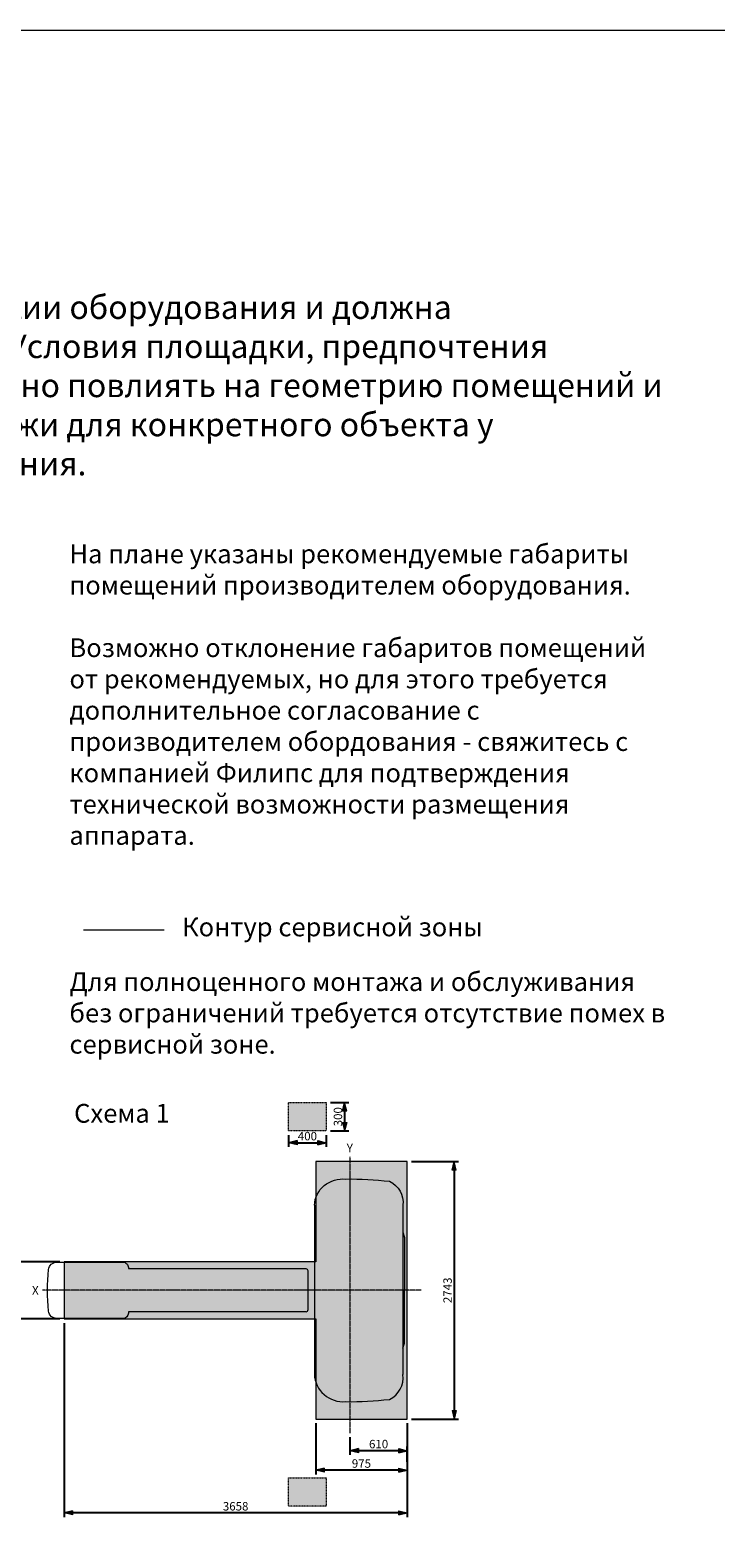
# Model space of a CAD drawing. Units: millimetres. Extents: x -6413 to 35587, y 11952 to 41652.
# Drawn here: x 6858 to 14167, y 25584 to 41652 of the extents above; entities that cross this region are included whole.
import ezdxf

# ---------------------------------------------------------------- set-up
doc = ezdxf.new("R2010")
doc.units = ezdxf.units.MM
doc.linetypes.add('CENTER2', pattern=[1.125, 0.75, -0.125, 0.125, -0.125])
doc.linetypes.add('HIDDEN2', pattern=[0.1875, 0.125, -0.0625])
doc.layers.get('0').update_dxf_attribs({"lineweight": 0})
doc.layers.get('Defpoints').update_dxf_attribs({"lineweight": 0})
doc.layers.add('1-Default', color=7, linetype='Continuous', lineweight=0)
doc.layers.add('706-F-Medical-Equipment-Service-Space', color=7, linetype='HIDDEN2', lineweight=13, true_color=0x7cbd2a)
doc.styles.add('Gill Sans Alt One WGL', font='txt')
doc.styles.get("Standard").update_dxf_attribs({"font": 'calibril.ttf'})
doc.dimstyles.new('dim Gill Sans 1.8 1-50', dxfattribs={"dimtxt": 90, "dimasz": 50, "dimexe": 45, "dimexo": 45, "dimgap": 25, "dimtad": 1, "dimdec": 0, "dimdsep": 46, "dimtxsty": 'Gill Sans Alt One WGL', "dimblk": 'arrow_1.8', "dimcen": 90, "dimadec": 0, "dimazin": 2, "dimtfac": 1, "dimtdec": 0, "dimtmove": 0, "dimatfit": 3, "dimldrblk": 'arrow_1.8', "dimfxl": 1, "dimtolj": 1, "dimtzin": 0, "dimarcsym": 0})

# ---------------------------------------------------------------- blocks, each defined once
blk = doc.blocks.new('arrow_1.8')
blk.add_hatch(color=0).paths.add_polyline_path([(-1.8, -0.45), (0, 0), (-1.8, 0.45)])
at = {"color": 0, "linetype": 'Continuous'}
for p, q in [((-1.8, -0.45), (-1.8, 0.45)), ((-1.8, 0.45), (0, 0)), ((-1.8, -0.45), (0, 0))]:
    blk.add_line(p, q, dxfattribs=at)
blk = doc.blocks.new('*D69')
at = {"layer": '1-Default', "color": 0, "lineweight": -2, "transparency": 16777216}
for p, q in [((9902, 26805), (9902, 26260)), ((10877, 26805), (10877, 26260)), ((10827, 26305), (9952, 26305))]:
    blk.add_line(p, q, dxfattribs=at)
at = {"layer": 'Defpoints', "color": 0, "transparency": 16777216}
for p in [(9902, 26850), (10877, 26850), (9902, 26305)]:
    blk.add_point(p, dxfattribs=at)
at = {"layer": '1-Default', "color": 0, "lineweight": -2, "transparency": 16777216, "xscale": 50, "yscale": 50, "zscale": 50, "rotation": 180}
blk.add_blockref('arrow_1.8', (9902, 26305), dxfattribs=at)
at = {"layer": '1-Default', "color": 0, "lineweight": -2, "transparency": 16777216, "xscale": 50, "yscale": 50, "zscale": 50}
blk.add_blockref('arrow_1.8', (10877, 26305), dxfattribs=at)
at = {"layer": '1-Default', "color": 0, "transparency": 16777216, "insert": (10389, 26376), "char_height": 90, "attachment_point": 5, "style": 'Gill Sans Alt One WGL'}
blk.add_mtext('\\A1;975', dxfattribs=at)
blk = doc.blocks.new('*D70')
at = {"layer": '1-Default', "color": 0, "lineweight": -2, "transparency": 16777216}
for p, q in [((10267, 26655), (10267, 26467)), ((10877, 26395), (10877, 26557)), ((10827, 26512), (10317, 26512))]:
    blk.add_line(p, q, dxfattribs=at)
at = {"layer": 'Defpoints', "color": 0, "transparency": 16777216}
for p in [(10267, 26700), (10267, 26512), (10877, 26350)]:
    blk.add_point(p, dxfattribs=at)
at = {"layer": '1-Default', "color": 0, "lineweight": -2, "transparency": 16777216, "xscale": 50, "yscale": 50, "zscale": 50, "rotation": 180}
blk.add_blockref('arrow_1.8', (10267, 26512), dxfattribs=at)
at = {"layer": '1-Default', "color": 0, "lineweight": -2, "transparency": 16777216, "xscale": 50, "yscale": 50, "zscale": 50}
blk.add_blockref('arrow_1.8', (10877, 26512), dxfattribs=at)
at = {"layer": '1-Default', "color": 0, "transparency": 16777216, "insert": (10572, 26583), "char_height": 90, "attachment_point": 5, "style": 'Gill Sans Alt One WGL'}
blk.add_mtext('\\A1;610', dxfattribs=at)
blk = doc.blocks.new('*D71')
at = {"layer": '1-Default', "color": 0, "lineweight": -2, "transparency": 16777216}
for p, q in [((7219, 27872), (7219, 25805)), ((10877, 26805), (10877, 25805)), ((10827, 25850), (7269, 25850))]:
    blk.add_line(p, q, dxfattribs=at)
at = {"layer": 'Defpoints', "color": 0, "transparency": 16777216}
for p in [(7219, 27917), (10877, 26850), (7219, 25850)]:
    blk.add_point(p, dxfattribs=at)
at = {"layer": '1-Default', "color": 0, "lineweight": -2, "transparency": 16777216, "xscale": 50, "yscale": 50, "zscale": 50, "rotation": 180}
blk.add_blockref('arrow_1.8', (7219, 25850), dxfattribs=at)
at = {"layer": '1-Default', "color": 0, "lineweight": -2, "transparency": 16777216, "xscale": 50, "yscale": 50, "zscale": 50}
blk.add_blockref('arrow_1.8', (10877, 25850), dxfattribs=at)
at = {"layer": '1-Default', "color": 0, "transparency": 16777216, "insert": (9048, 25920), "char_height": 90, "attachment_point": 5, "style": 'Gill Sans Alt One WGL'}
blk.add_mtext('\\A1;3658', dxfattribs=at)
blk = doc.blocks.new('*D72')
at = {"layer": '1-Default', "color": 0, "lineweight": -2, "transparency": 16777216}
for p, q in [((7174, 28527), (6493, 28527)), ((6538, 27967), (6538, 28477)), ((7174, 27917), (6493, 27917))]:
    blk.add_line(p, q, dxfattribs=at)
at = {"layer": 'Defpoints', "color": 0, "transparency": 16777216}
for p in [(6538, 28527), (7219, 28527), (7219, 27917)]:
    blk.add_point(p, dxfattribs=at)
at = {"layer": '1-Default', "color": 0, "lineweight": -2, "transparency": 16777216, "xscale": 50, "yscale": 50, "zscale": 50}
for p, rotation in [((6538, 28527), 90), ((6538, 27917), 270)]:
    blk.add_blockref('arrow_1.8', p, dxfattribs=dict(at, rotation=rotation))
at = {"layer": '1-Default', "color": 0, "transparency": 16777216, "insert": (6468, 28222), "char_height": 90, "attachment_point": 5, "rotation": 90, "style": 'Gill Sans Alt One WGL'}
blk.add_mtext('\\A1;610', dxfattribs=at)
blk = doc.blocks.new('*D73')
at = {"layer": '1-Default', "color": 0, "lineweight": -2, "transparency": 16777216}
for p, q in [((10922, 29593), (11422, 29593)), ((11377, 29543), (11377, 26900)), ((10922, 26850), (11422, 26850))]:
    blk.add_line(p, q, dxfattribs=at)
at = {"layer": 'Defpoints', "color": 0, "transparency": 16777216}
for p in [(10877, 29593), (10877, 26850), (11377, 26850)]:
    blk.add_point(p, dxfattribs=at)
at = {"layer": '1-Default', "color": 0, "lineweight": -2, "transparency": 16777216, "xscale": 50, "yscale": 50, "zscale": 50}
for p, rotation in [((11377, 29593), 90), ((11377, 26850), 270)]:
    blk.add_blockref('arrow_1.8', p, dxfattribs=dict(at, rotation=rotation))
at = {"layer": '1-Default', "color": 0, "transparency": 16777216, "insert": (11307, 28222), "char_height": 90, "attachment_point": 5, "rotation": 90, "style": 'Gill Sans Alt One WGL'}
blk.add_mtext('\\A1;2743', dxfattribs=at)
blk = doc.blocks.new('*D74')
at = {"layer": '1-Default', "color": 0, "lineweight": -2, "transparency": 16777216}
for p, q in [((9613, 29877), (9613, 29750)), ((9663, 29795), (9963, 29795)), ((10013, 29877), (10013, 29750))]:
    blk.add_line(p, q, dxfattribs=at)
at = {"layer": 'Defpoints', "color": 0, "transparency": 16777216}
for p in [(9613, 29922), (10013, 29922), (10013, 29795)]:
    blk.add_point(p, dxfattribs=at)
at = {"layer": '1-Default', "color": 0, "lineweight": -2, "transparency": 16777216, "xscale": 50, "yscale": 50, "zscale": 50, "rotation": 180}
blk.add_blockref('arrow_1.8', (9613, 29795), dxfattribs=at)
at = {"layer": '1-Default', "color": 0, "lineweight": -2, "transparency": 16777216, "xscale": 50, "yscale": 50, "zscale": 50}
blk.add_blockref('arrow_1.8', (10013, 29795), dxfattribs=at)
at = {"layer": '1-Default', "color": 0, "transparency": 16777216, "insert": (9813, 29865), "char_height": 90, "attachment_point": 5, "style": 'Gill Sans Alt One WGL'}
blk.add_mtext('\\A1;400', dxfattribs=at)
blk = doc.blocks.new('*D75')
at = {"layer": '1-Default', "color": 0, "lineweight": -2, "transparency": 16777216}
for p, q in [((10058, 30222), (10255, 30222)), ((10210, 30172), (10210, 29972)), ((10058, 29922), (10255, 29922))]:
    blk.add_line(p, q, dxfattribs=at)
at = {"layer": 'Defpoints', "color": 0, "transparency": 16777216}
for p in [(10013, 30222), (10013, 29922), (10210, 29922)]:
    blk.add_point(p, dxfattribs=at)
at = {"layer": '1-Default', "color": 0, "lineweight": -2, "transparency": 16777216, "xscale": 50, "yscale": 50, "zscale": 50}
for p, rotation in [((10210, 30222), 90), ((10210, 29922), 270)]:
    blk.add_blockref('arrow_1.8', p, dxfattribs=dict(at, rotation=rotation))
at = {"layer": '1-Default', "color": 0, "transparency": 16777216, "insert": (10139, 30072), "char_height": 90, "attachment_point": 5, "rotation": 90, "style": 'Gill Sans Alt One WGL'}
blk.add_mtext('\\A1;300', dxfattribs=at)

msp = doc.modelspace()

# ---------------------------------------------------------------- hatches: boundary and pattern name
at = {"layer": '1-Default', "true_color": 0xa2a2a2}
h = msp.add_hatch(color=253, dxfattribs=at)
h.paths.add_polyline_path([(9613, 30222.5), (9613, 29922.5), (10013, 29922.5), (10013, 30222.5)])
h.paths.add_polyline_path([(10013, 25922.9), (10013, 26222.9), (9613, 26222.9), (9613, 25922.9)])
h = msp.add_hatch(color=253, dxfattribs=at)
h.paths.add_polyline_path([(10266.6, 28221.8), (10266.6, 26850.3), (9901.6, 26850.3), (9901.6, 27916.8), (7218.6, 27916.8), (7218.6, 28221.8)])
h.paths.add_polyline_path([(10266.6, 28221.8), (10876.6, 28221.8), (10876.6, 26850.3), (10266.6, 26850.3)])
h.paths.add_polyline_path([(10266.6, 29593.3), (10876.6, 29593.3), (10876.6, 28221.8), (10266.6, 28221.8)])
h.paths.add_polyline_path([(10266.6, 28221.8), (7218.6, 28221.8), (7218.6, 28526.8), (9901.6, 28526.8), (9901.6, 29593.3), (10266.6, 29593.3)])

# ---------------------------------------------------------------- linework, layer by layer
msp.add_lwpolyline([(-6413, 41652.3), (14587, 41652.3), (14587, 11952.3), (-6413, 11952.3), (-6413, 41652.3)])
at = {"layer": '1-Default'}
for p, q in [((10876.6, 29593.3), (9901.6, 29593.3)), ((9901.6, 29593.3), (9901.6, 28526.8)), ((10876.6, 26850.3), (10876.6, 29593.3)), ((9901.6, 28526.8), (7218.6, 28526.8)), ((7218.6, 28526.8), (7218.6, 27916.8)), ((7218.6, 27916.8), (9901.6, 27916.8)), ((9901.6, 27916.8), (9901.6, 26850.3)), ((9901.6, 26850.3), (10876.6, 26850.3))]:
    msp.add_line(p, q, dxfattribs=at)
at = {"layer": '1-Default', "linetype": 'CENTER2'}
for p, q in [((10266.6, 29643.3), (10266.6, 26700.3)), ((11026.6, 28221.8), (6987.9, 28221.8))]:
    msp.add_line(p, q, dxfattribs=at)
at = {"layer": '1-Default', "color": 36, "true_color": 0x8a4500}
for p, q in [((9887.6, 29129.4), (9887.6, 27323.8)), ((10831.3, 29129.5), (10831.3, 27323.8)), ((10831.3, 28841.8), (10846.3, 28785.9)), ((10846.3, 28785.9), (10846.3, 28221.8)), ((7142.3, 28522), (7847.2, 28522)), ((7904.4, 28464.8), (7904.4, 28452.9)), ((7904.4, 28452.9), (9794.9, 28452.9)), ((9816.5, 28431.4), (9816.5, 28012.3)), ((10846.3, 27660.1), (10846.3, 28221.8)), ((9794.9, 27990.7), (7904.4, 27990.7)), ((7904.4, 27990.7), (7904.4, 27978.8)), ((7847.2, 27921.6), (7142.3, 27921.6)), ((10831.3, 27604.2), (10846.3, 27660.1))]:
    msp.add_line(p, q, dxfattribs=at)
at = {"layer": '1-Default', "color": 36, "true_color": 0x8a4500, "extrusion": (0, 0, -1)}
for centre, major_axis, ratio, start_param, end_param in [((10191.9, 29114.3), (304.9, 0), 0.9671957, 3.1928734, 4.8137337), ((10280.4, 25995.9), (-2412.9, 2412.9), 1, 0.7685006, 0.9051183), ((10586.4, 29159), (-174.4, 174.4), 1, 1.2095955, 2.476485), ((9042.9, 28221.8), (1414.8, 1414.8), 1, 3.8160647, 4.037917), ((7142.3, 28433.5), (62.5, 62.5), 1, 4.037917, 5.4977871), ((7847.2, 28464.8), (40.4, 40.4), 1, -0.7853982, 0.7853982), ((9794.9, 28431.4), (-15.3, 15.3), 1, 0.7853982, 2.3561945), ((7142.3, 28010.1), (62.5, 62.5), 1, 2.3561945, 3.8160647), ((7847.2, 27978.8), (40.4, 40.4), 1, 0.7853982, 2.3561945), ((9794.9, 28012.3), (15.3, 15.3), 1, 0.7853982, 2.3561945)]:
    msp.add_ellipse(centre, major_axis=major_axis, ratio=ratio, start_param=start_param, end_param=end_param, dxfattribs=at)
at = {"layer": '1-Default', "color": 36, "true_color": 0x8a4500}
for centre, major_axis, ratio, start_param, end_param in [((10196.6, 27333.5), (-309.3, 0), 0.9671239, 0.0324867, 1.653347), ((10579.3, 27289.5), (179.8, 179.8), 1, 4.3658515, 5.632741), ((10279.8, 30447.3), (-2412.9, 2412.9), 1, 2.3392969, 2.4759146)]:
    msp.add_ellipse(centre, major_axis=major_axis, ratio=ratio, start_param=start_param, end_param=end_param, dxfattribs=at)
at = {"layer": '706-F-Medical-Equipment-Service-Space', "linetype": 'Continuous', "ltscale": 300}
msp.add_line((7426.1, 32064.4), (8286.6, 32064.4), dxfattribs=at)
at = {"layer": '706-F-Medical-Equipment-Service-Space', "color": 0, "lineweight": 0}
msp.add_lwpolyline([(9613, 30222.5), (10013, 30222.5), (10013, 29922.5), (9613, 29922.5)], close=True, dxfattribs=at)
at = {"layer": '706-F-Medical-Equipment-Service-Space', "color": 0}
msp.add_lwpolyline([(9613, 26222.9), (10013, 26222.9), (10013, 25922.9), (9613, 25922.9)], close=True, dxfattribs=at)

# ---------------------------------------------------------------- texts
for s, width, insert, char_height, attachment_point in [('\\pxi2,a0.66667,sm1;Схема, показанная ниже, основана на типичной конфигурации оборудования и должна рассматриваться как общее руководство по проектированию. Условия площадки, предпочтения заказчика и/или конфигурация оборудования могут существенно повлиять на геометрию помещений и расположение оборудования.  Рекомендуется запросить чертежи для конкретного объекта у представителя компании Philips на ранних этапах проектирования.', 17626.397, (-3950.8, 37866), 250, 4), ('{\\fCalibri Light|b0|i0|c204|p34;На плане указаны рекомендуемые габариты помещений производителем оборудования. \\P\\PВозможно отклонение габаритов помещений от рекомендуемых, но для этого требуется дополнительное согласование с производителем обордования - свяжитесь с компанией Филипс для подтверждения технической возможности размещения аппарата.}', 6410.116, (7276.3, 36170.7), 200, 1), ('{\\fCalibri Light|b0|i0|c204|p34;Контур сервисной зоны}', 6339.358, (8477, 32194.5), 200, 1), ('{\\fCalibri Light|b0|i0|c204|p34;Для полноценного монтажа и обслуживания без ограничений требуется отсутствие помех в сервисной зоне}.', 6410.116, (7276.3, 31611), 200, 1), ('{\\fCalibri Light|b0|i0|c204|p34;Схема 1}', 2311.462, (7326.1, 30208.2, -1370.5), 200, 1)]:
    msp.add_mtext_dynamic_manual_height_columns(s, width=width, gutter_width=12.5, heights=[0], dxfattribs=dict(insert=insert, char_height=char_height, attachment_point=attachment_point))
at = {"layer": '1-Default', "style": 'Gill Sans Alt One WGL'}
for s, p in [('Y', (10232.3, 29693.3)), ('X', (6877.9, 28176.8))]:
    msp.add_text(s, height=90, dxfattribs=at).set_placement(p)

# ---------------------------------------------------------------- dimensions: what is measured, and where the dimension line sits
at = {"layer": '1-Default'}
for base, p1, p2, angle, picture, middle in [((10210.4, 29922.5), (10013, 30222.5), (10013, 29922.5), 90, '*D75', (10139.5, 30072.5)), ((11376.5, 26850.3), (10876.6, 29593.3), (10876.6, 26850.3), 90, '*D73', (11306.5, 28221.8)), ((6537.9, 28526.8), (7218.6, 27916.8), (7218.6, 28526.8), 90, '*D72', (6467.9, 28221.8)), ((9901.6, 26305.3), (10876.6, 26850.3), (9901.6, 26850.3), 180, '*D69', (10389.1, 26376.1))]:
    dim = msp.add_linear_dim(base=base, p1=p1, p2=p2, angle=angle, dimstyle='dim Gill Sans 1.8 1-50', dxfattribs=at)
    dim.commit()
    dim.dimension.update_dxf_attribs({"geometry": picture, "text_midpoint": middle})
dim = msp.add_linear_dim(base=(10013, 29794.5), p1=(9613, 29922.5), p2=(10013, 29922.5), dimstyle='dim Gill Sans 1.8 1-50', dxfattribs=at)
dim.commit()
dim.dimension.update_dxf_attribs({"geometry": '*D74', "text_midpoint": (9813, 29865.3)})
dim = msp.add_linear_dim(base=(7218.6, 25850.3), p1=(10876.6, 26850.3), p2=(7218.6, 27916.8), angle=180, dimstyle='dim Gill Sans 1.8 1-50', dxfattribs=at)
dim.commit()
dim.dimension.update_dxf_attribs({"geometry": '*D71', "text_midpoint": (9047.6, 25850.3), "dimtype": 160})
dim = msp.add_linear_dim(base=(10266.6, 26512.3), p1=(10876.6, 26350.3), p2=(10266.6, 26700.3), angle=180, dimstyle='dim Gill Sans 1.8 1-50', override={"dimblk1": 'arrow_1.8', "dimblk2": 'arrow_1.8', "dimsah": 1}, dxfattribs=at)
dim.commit()
dim.dimension.update_dxf_attribs({"geometry": '*D70', "text_midpoint": (10571.6, 26583.1)})

doc.saveas('drawing.dxf')
